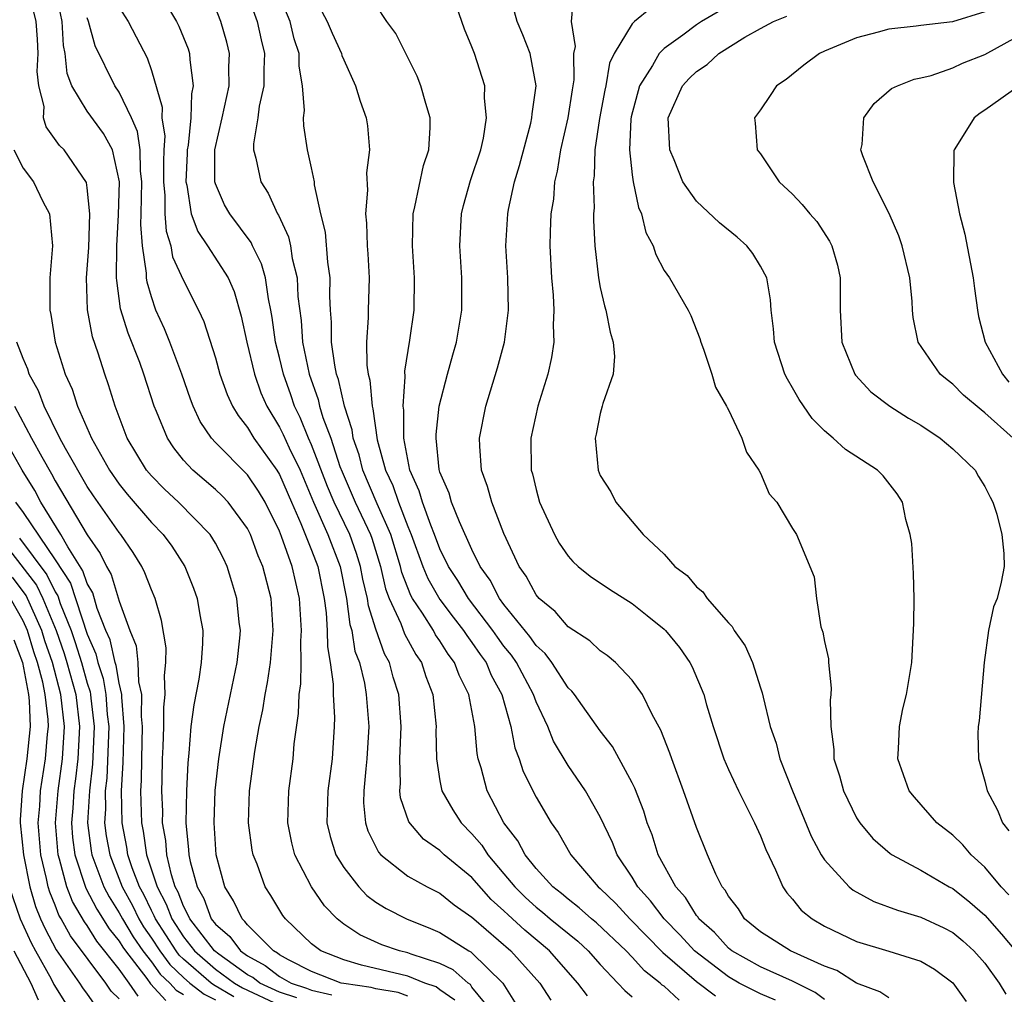
# Model space of a CAD drawing. Units: inches. Extents: x 2503408 to 2505000, y 1545000 to 1548000.
# Drawn here: x 2504287 to 2504348, y 1545100 to 1545161 of the extents above; entities that cross this region are included whole.
import ezdxf

# ---------------------------------------------------------------- set-up
doc = ezdxf.new("R2010")
doc.units = ezdxf.units.IN
doc.header["$MEASUREMENT"] = 0
doc.layers.add('LD25021545_2ft', color=43, linetype='Continuous')

msp = doc.modelspace()

# ---------------------------------------------------------------- linework, layer by layer
at = {"layer": 'LD25021545_2ft'}
for points, elevation in [([(2504313.935, 1545099.935), (2504313, 1545100.57), (2504312.768, 1545100.768), (2504312.058, 1545101), (2504311, 1545101.43), (2504308.12, 1545102.12), (2504307, 1545102.45), (2504305.572, 1545103), (2504305, 1545103.44), (2504303.366, 1545105), (2504303.208, 1545105.208), (2504302.453, 1545106.454), (2504302.1, 1545107), (2504301.593, 1545108.407), (2504301.343, 1545109), (2504301.285, 1545109.286), (2504301.061, 1545111), (2504301.124, 1545113), (2504301.142, 1545113.142), (2504301.451, 1545115.451), (2504301.728, 1545117), (2504301.959, 1545118.041), (2504302.091, 1545119), (2504302.248, 1545119.752), (2504302.428, 1545121), (2504302.609, 1545123), (2504302.474, 1545125), (2504301.955, 1545127), (2504301.666, 1545127.666), (2504301.184, 1545129), (2504301, 1545129.369), (2504299.799, 1545131), (2504299.411, 1545131.411), (2504299, 1545131.79), (2504297.583, 1545133), (2504297, 1545133.639), (2504296.395, 1545134.395), (2504296.002, 1545135), (2504295.332, 1545136.668), (2504295.183, 1545137), (2504294.54, 1545139), (2504294.272, 1545139.728), (2504293.547, 1545141.547), (2504293.072, 1545143.072), (2504292.837, 1545144.837), (2504292.832, 1545145), (2504292.847, 1545147), (2504292.941, 1545148.941), (2504293.008, 1545151), (2504292.579, 1545153), (2504292.02, 1545154.02), (2504291, 1545155.42), (2504290.045, 1545157), (2504289.751, 1545157.751), (2504289.621, 1545159), (2504289.511, 1545159.511), (2504289.442, 1545161), (2504289.028, 1545163.028)], 6998), ([(2504327.938, 1545099.938), (2504327, 1545100.794), (2504326.876, 1545100.875), (2504326.746, 1545101), (2504325.759, 1545101.759), (2504325, 1545102.603), (2504324.616, 1545103), (2504322.761, 1545104.761), (2504322.458, 1545105), (2504321.697, 1545105.697), (2504321, 1545106.229), (2504320.589, 1545106.589), (2504320.053, 1545107), (2504319, 1545108.153), (2504318.319, 1545109), (2504317.87, 1545109.87), (2504316.993, 1545111), (2504315.949, 1545113), (2504315.57, 1545114.431), (2504315.388, 1545115), (2504315.317, 1545115.317), (2504315.171, 1545117), (2504314.804, 1545119), (2504314.205, 1545120.205), (2504313.917, 1545121), (2504313.519, 1545121.519), (2504313, 1545122.355), (2504312.737, 1545122.737), (2504312.594, 1545123), (2504311.916, 1545124.084), (2504311.299, 1545125), (2504311.19, 1545125.19), (2504310.628, 1545126.627), (2504310.545, 1545127), (2504309.93, 1545129), (2504309.093, 1545130.907), (2504308.199, 1545133), (2504307.964, 1545133.964), (2504307.595, 1545135), (2504307.524, 1545135.524), (2504307.042, 1545137), (2504306.673, 1545138.673), (2504306.556, 1545139), (2504306.437, 1545139.563), (2504306.248, 1545141), (2504306.244, 1545142.244), (2504306.179, 1545143), (2504306.136, 1545143.864), (2504306.15, 1545145), (2504306.006, 1545145.994), (2504305.855, 1545147.855), (2504305.57, 1545149), (2504305.179, 1545150.821), (2504305.169, 1545151), (2504305, 1545151.866), (2504304.75, 1545153), (2504304.504, 1545154.504), (2504304.492, 1545155), (2504304.554, 1545155.446), (2504304.422, 1545157), (2504304.22, 1545158.22), (2504304.222, 1545159), (2504303.917, 1545159.917), (2504303.65, 1545161), (2504302.833, 1545163)], 6986), ([(2504311, 1545100.181), (2504310.404, 1545100.403), (2504309, 1545100.641), (2504308.71, 1545100.71), (2504307, 1545100.963), (2504306.843, 1545101), (2504305, 1545101.71), (2504303.55, 1545102.45), (2504303, 1545102.759), (2504302.864, 1545102.864), (2504302.611, 1545103), (2504301, 1545104.629), (2504300.842, 1545104.842), (2504300.657, 1545105), (2504300.134, 1545106.134), (2504299.582, 1545107), (2504299.037, 1545109), (2504298.913, 1545111), (2504298.988, 1545113.012), (2504299.208, 1545115), (2504299.528, 1545117), (2504300.362, 1545121), (2504300.525, 1545122.525), (2504300.558, 1545123), (2504300.487, 1545123.513), (2504300.338, 1545125), (2504300.031, 1545126.031), (2504299.72, 1545127), (2504299.493, 1545127.493), (2504299, 1545128.448), (2504298.666, 1545129), (2504296.685, 1545131), (2504295.818, 1545131.818), (2504295, 1545132.648), (2504294.707, 1545133), (2504293.499, 1545135), (2504292.74, 1545137), (2504292.333, 1545138.333), (2504292.097, 1545139), (2504291.689, 1545140.31), (2504291.33, 1545141.33), (2504291.014, 1545143.014), (2504290.952, 1545145), (2504291.091, 1545146.909), (2504291.154, 1545149), (2504291, 1545150.629), (2504290.956, 1545150.956), (2504289.559, 1545153), (2504289.268, 1545153.268), (2504288.441, 1545154.441), (2504288.278, 1545155), (2504288.308, 1545155.692), (2504287.976, 1545157), (2504287.887, 1545157.887), (2504287.936, 1545159), (2504287.896, 1545159.896), (2504287.823, 1545161), (2504287.444, 1545162.556)], 7000), ([(2504301, 1545162.686), (2504301.612, 1545161), (2504301.855, 1545159.855), (2504302.065, 1545159), (2504302.018, 1545158.018), (2504302.016, 1545157), (2504301.725, 1545155.725), (2504301.647, 1545155), (2504301.37, 1545153.37), (2504301.379, 1545153), (2504301.519, 1545152.481), (2504301.822, 1545151), (2504302.285, 1545150.285), (2504302.865, 1545149), (2504302.923, 1545148.923), (2504303.558, 1545147.558), (2504303.671, 1545147), (2504303.785, 1545146.215), (2504304.093, 1545145), (2504304.146, 1545143.854), (2504304.34, 1545142.34), (2504304.434, 1545141), (2504304.849, 1545139), (2504305.407, 1545137.407), (2504305.496, 1545137), (2504305.7, 1545136.3), (2504306.189, 1545135), (2504306.768, 1545133.232), (2504306.896, 1545132.896), (2504307.721, 1545131), (2504308.672, 1545129), (2504308.76, 1545128.76), (2504309.303, 1545127), (2504309.61, 1545125.61), (2504309.845, 1545125), (2504310.568, 1545123.432), (2504310.794, 1545122.794), (2504311.502, 1545121.502), (2504311.848, 1545121), (2504312.134, 1545120.134), (2504312.568, 1545119), (2504312.767, 1545117), (2504312.757, 1545116.757), (2504312.78, 1545115), (2504313, 1545113.614), (2504313.119, 1545113), (2504313.803, 1545111.803), (2504314.319, 1545111), (2504315, 1545110.319), (2504315.61, 1545109.609), (2504315.991, 1545109), (2504317, 1545107.821), (2504317.675, 1545107), (2504318.337, 1545106.337), (2504319, 1545105.728), (2504319.412, 1545105.413), (2504319.883, 1545105), (2504321.604, 1545103.604), (2504322.256, 1545103), (2504323, 1545102.155), (2504324.111, 1545101), (2504324.532, 1545100.532), (2504325, 1545100.139)], 6988), ([(2504305, 1545162.85), (2504305.975, 1545161), (2504306.276, 1545160.276), (2504306.869, 1545159), (2504306.889, 1545158.889), (2504307, 1545158.608), (2504307.744, 1545157), (2504308.036, 1545156.036), (2504308.403, 1545155), (2504308.485, 1545154.485), (2504308.606, 1545153), (2504308.431, 1545151.569), (2504308.48, 1545150.48), (2504308.354, 1545149), (2504308.42, 1545148.42), (2504308.459, 1545147), (2504308.499, 1545146.499), (2504308.579, 1545145), (2504308.524, 1545143), (2504308.526, 1545142.526), (2504308.421, 1545141), (2504308.436, 1545139.564), (2504308.516, 1545139), (2504308.625, 1545138.625), (2504308.768, 1545137), (2504308.826, 1545136.826), (2504309.098, 1545134.902), (2504309.611, 1545133), (2504310.057, 1545132.057), (2504310.412, 1545131), (2504311, 1545129.489), (2504311.205, 1545129), (2504311.938, 1545127), (2504312.243, 1545126.243), (2504313, 1545124.937), (2504313.826, 1545123.826), (2504314.477, 1545123), (2504314.677, 1545122.677), (2504315, 1545122.257), (2504315.509, 1545121.508), (2504315.88, 1545121), (2504316.207, 1545120.207), (2504316.864, 1545119), (2504317.422, 1545117), (2504317.678, 1545115.678), (2504317.945, 1545115), (2504318.199, 1545114.199), (2504319, 1545112.592), (2504319.942, 1545111), (2504320.384, 1545110.384), (2504321.175, 1545109), (2504322.883, 1545107), (2504323, 1545106.903), (2504323.967, 1545105.967), (2504324.857, 1545105), (2504326.906, 1545102.906), (2504329, 1545101.097), (2504330.191, 1545100.191)], 6984), ([(2504341, 1545100.069), (2504340.451, 1545100.451), (2504339, 1545100.981), (2504337.771, 1545101.771), (2504337, 1545102.052), (2504334.875, 1545103), (2504333, 1545104.192), (2504331.997, 1545105), (2504331.623, 1545105.623), (2504331, 1545106.418), (2504330.8, 1545106.8), (2504330.617, 1545107), (2504330.217, 1545107.783), (2504329.698, 1545109), (2504329, 1545110.702), (2504328.202, 1545113), (2504327.46, 1545115), (2504327.351, 1545115.351), (2504326.789, 1545116.789), (2504326.247, 1545117.753), (2504325.639, 1545119), (2504325, 1545119.907), (2504323.953, 1545121), (2504323.436, 1545121.435), (2504323, 1545121.726), (2504322.361, 1545122.361), (2504321, 1545123.233), (2504320.189, 1545124.189), (2504319.195, 1545125), (2504319, 1545125.229), (2504318.384, 1545126.384), (2504317.944, 1545127), (2504317, 1545129.05), (2504316.238, 1545131), (2504315.978, 1545131.978), (2504315.596, 1545133), (2504315.492, 1545134.508), (2504315.476, 1545135), (2504315.864, 1545137), (2504316.598, 1545139.402), (2504317.026, 1545141), (2504317.283, 1545143), (2504317.239, 1545145), (2504317.123, 1545147), (2504317.229, 1545149), (2504317.279, 1545149.279), (2504317.664, 1545151), (2504317.977, 1545152.023), (2504318.671, 1545154.671), (2504318.742, 1545155), (2504318.747, 1545155.253), (2504319, 1545157), (2504318.625, 1545159), (2504318.171, 1545160.171), (2504317.822, 1545161), (2504317.393, 1545162.607)], 6978), ([(2504321.331, 1545162.669), (2504321.194, 1545161), (2504321.437, 1545159.437), (2504321.34, 1545159), (2504321.359, 1545157.359), (2504321.249, 1545156.751), (2504320.982, 1545155), (2504320.526, 1545153), (2504320.327, 1545151.673), (2504320.159, 1545151), (2504320.081, 1545149.919), (2504319.924, 1545149), (2504319.872, 1545147.872), (2504319.858, 1545147), (2504319.96, 1545145), (2504320.068, 1545143.932), (2504320.116, 1545143), (2504320.062, 1545142.062), (2504320.106, 1545141), (2504319.967, 1545140.033), (2504319.725, 1545139), (2504319.108, 1545137), (2504318.681, 1545135), (2504318.705, 1545133), (2504318.773, 1545132.773), (2504319, 1545131.795), (2504319.224, 1545131), (2504320.142, 1545129), (2504320.451, 1545128.452), (2504321, 1545127.638), (2504321.301, 1545127.3), (2504321.622, 1545127), (2504322.381, 1545126.381), (2504323.576, 1545125.576), (2504325, 1545124.675), (2504325.941, 1545123.941), (2504327, 1545123.075), (2504327.076, 1545123), (2504327.943, 1545121.943), (2504328.597, 1545121), (2504328.739, 1545120.739), (2504329.459, 1545119), (2504329.631, 1545118.369), (2504330.049, 1545117), (2504330.709, 1545115), (2504331, 1545114.331), (2504331.624, 1545113), (2504332.635, 1545111), (2504333, 1545110.183), (2504333.326, 1545109.326), (2504333.946, 1545108.054), (2504334.394, 1545107), (2504334.636, 1545106.636), (2504335, 1545106.227), (2504335.545, 1545105.545), (2504336.219, 1545105), (2504337, 1545104.55), (2504339, 1545103.59), (2504341, 1545102.997), (2504343, 1545102.363), (2504343.856, 1545101.856), (2504345, 1545101.008), (2504345.838, 1545099.838)], 6976), ([(2504293, 1545161.89), (2504293.544, 1545161), (2504294.056, 1545160.056), (2504294.736, 1545158.736), (2504295, 1545157.94), (2504295.669, 1545155.669), (2504295.652, 1545155), (2504295.84, 1545153.84), (2504295.778, 1545153), (2504295.75, 1545152.25), (2504295.766, 1545151), (2504295.848, 1545150.151), (2504295.834, 1545149), (2504295.915, 1545147.915), (2504296.209, 1545147), (2504296.327, 1545146.327), (2504297, 1545144.838), (2504297.943, 1545143), (2504298.282, 1545142.282), (2504299, 1545140.01), (2504299.28, 1545139), (2504299.732, 1545137.732), (2504300.072, 1545137), (2504300.41, 1545136.41), (2504301, 1545135.666), (2504301.392, 1545135), (2504302.835, 1545133), (2504303, 1545132.735), (2504303.738, 1545131), (2504304.328, 1545129.671), (2504305, 1545128.005), (2504305.381, 1545127), (2504305.776, 1545125), (2504305.904, 1545124.097), (2504305.975, 1545123), (2504305.983, 1545121.983), (2504306.163, 1545121), (2504306.345, 1545119.655), (2504306.335, 1545119), (2504306.427, 1545117.574), (2504306.41, 1545117), (2504306.285, 1545115), (2504306.012, 1545113), (2504305.95, 1545111), (2504306.148, 1545110.147), (2504306.511, 1545109), (2504307, 1545108.203), (2504307.935, 1545107), (2504308.451, 1545106.451), (2504309, 1545106.046), (2504309.641, 1545105.641), (2504310.91, 1545105), (2504312.407, 1545104.407), (2504313, 1545104.151), (2504314.804, 1545103), (2504314.936, 1545102.936), (2504315, 1545102.88), (2504316.922, 1545101), (2504318.179, 1545099)], 6994), ([(2504295.953, 1545162.047), (2504296.579, 1545161), (2504296.721, 1545160.721), (2504297.293, 1545159.293), (2504297.386, 1545159), (2504297.393, 1545158.607), (2504297.619, 1545157), (2504297.502, 1545156.498), (2504297.461, 1545155), (2504297.292, 1545153.292), (2504297.236, 1545153), (2504297.237, 1545152.763), (2504297.154, 1545151), (2504297.216, 1545150.784), (2504297.493, 1545149), (2504297.901, 1545147.901), (2504298.508, 1545147), (2504299.784, 1545145), (2504300.16, 1545144.16), (2504300.61, 1545142.61), (2504300.953, 1545141), (2504301.435, 1545139), (2504301.84, 1545137.84), (2504302.205, 1545137), (2504303, 1545135.696), (2504303.229, 1545135.229), (2504303.591, 1545134.409), (2504304.279, 1545133), (2504305.118, 1545131), (2504306.014, 1545129), (2504306.785, 1545127), (2504307.172, 1545125), (2504307.383, 1545123.383), (2504307.504, 1545123), (2504307.704, 1545121.705), (2504307.977, 1545121), (2504308.295, 1545119.705), (2504308.403, 1545119), (2504308.562, 1545117), (2504308.451, 1545115), (2504308.372, 1545114.372), (2504308.254, 1545113), (2504308.238, 1545112.238), (2504308.35, 1545111), (2504308.501, 1545110.501), (2504309.161, 1545109.161), (2504309.313, 1545109), (2504311, 1545107.669), (2504312.2, 1545107), (2504313, 1545106.602), (2504313.886, 1545105.886), (2504315, 1545105.119), (2504315.12, 1545105), (2504317.433, 1545103), (2504319.227, 1545101), (2504319.924, 1545099.924)], 6992), ([(2504322.2, 1545100.2), (2504321.612, 1545101), (2504319.846, 1545103), (2504318.29, 1545104.29), (2504317.253, 1545105.253), (2504317, 1545105.506), (2504316.207, 1545106.207), (2504315, 1545107.579), (2504313.275, 1545109), (2504313, 1545109.275), (2504311.986, 1545109.986), (2504311.068, 1545111.068), (2504310.547, 1545112.547), (2504310.508, 1545113), (2504310.549, 1545113.452), (2504310.503, 1545115), (2504310.588, 1545117), (2504310.437, 1545119), (2504310.088, 1545120.088), (2504309.85, 1545121), (2504309.547, 1545121.547), (2504309, 1545123.074), (2504308.537, 1545124.538), (2504308.477, 1545125), (2504308.199, 1545126.199), (2504308.057, 1545127), (2504307.807, 1545127.807), (2504307.375, 1545129), (2504306.407, 1545131), (2504305.99, 1545131.99), (2504305, 1545134.588), (2504304.814, 1545135), (2504304.284, 1545136.284), (2504303.932, 1545137), (2504303.703, 1545137.703), (2504303.237, 1545139), (2504303, 1545140.028), (2504302.751, 1545141), (2504302.542, 1545142.542), (2504302.46, 1545143), (2504302.303, 1545143.697), (2504302.116, 1545145), (2504301.878, 1545145.878), (2504301.317, 1545147), (2504301.223, 1545147.222), (2504299.892, 1545149), (2504299.567, 1545149.567), (2504299, 1545150.866), (2504298.961, 1545151), (2504298.955, 1545153), (2504299.416, 1545155), (2504299.854, 1545157), (2504299.837, 1545158.163), (2504299.881, 1545159), (2504299.709, 1545159.709), (2504299.34, 1545161), (2504299, 1545161.855)], 6990), ([(2504333.936, 1545099.936), (2504333, 1545100.322), (2504331.677, 1545101), (2504331, 1545101.375), (2504328.892, 1545103), (2504327.99, 1545103.99), (2504326.982, 1545105), (2504326.133, 1545106.133), (2504325.351, 1545107), (2504325, 1545107.596), (2504324.058, 1545109), (2504323.762, 1545109.762), (2504323, 1545111.367), (2504322.083, 1545113), (2504321, 1545114.577), (2504320.094, 1545116.094), (2504319.728, 1545117), (2504319, 1545118.553), (2504318.842, 1545119), (2504317.775, 1545121), (2504317.463, 1545121.463), (2504317, 1545122.021), (2504316.587, 1545122.587), (2504316.306, 1545123), (2504314.783, 1545125), (2504314.116, 1545126.116), (2504313.535, 1545127), (2504313, 1545128.106), (2504312.667, 1545129), (2504312.426, 1545129.575), (2504311.909, 1545131), (2504311.714, 1545131.714), (2504311.129, 1545133), (2504310.756, 1545135), (2504310.746, 1545136.746), (2504310.701, 1545137), (2504310.834, 1545138.834), (2504310.811, 1545139.189), (2504311.121, 1545141.121), (2504311.388, 1545143), (2504311.415, 1545145), (2504311.284, 1545147), (2504311.333, 1545149), (2504311.447, 1545149.447), (2504311.98, 1545152.02), (2504312.31, 1545153), (2504312.401, 1545154.401), (2504312.389, 1545155), (2504312.114, 1545155.886), (2504311.814, 1545157), (2504311.585, 1545157.585), (2504310.253, 1545160.253), (2504309.698, 1545161), (2504309, 1545162.037)], 6982), ([(2504337, 1545099.977), (2504336.412, 1545100.412), (2504335, 1545101.118), (2504333, 1545102.005), (2504331.208, 1545103), (2504331, 1545103.171), (2504330.142, 1545104.142), (2504329.162, 1545105), (2504329.107, 1545105.106), (2504329, 1545105.223), (2504328.328, 1545106.328), (2504327.719, 1545107), (2504326.62, 1545109), (2504326.237, 1545110.237), (2504325.929, 1545111), (2504325.718, 1545111.718), (2504325.165, 1545113.165), (2504325, 1545113.497), (2504323.768, 1545115.768), (2504323, 1545116.739), (2504321.392, 1545119), (2504321.223, 1545119.223), (2504321, 1545119.427), (2504319.977, 1545121), (2504319.563, 1545121.563), (2504319, 1545122.058), (2504318.62, 1545122.62), (2504317, 1545124.628), (2504316.724, 1545125), (2504316.145, 1545126.145), (2504315.515, 1545127), (2504315, 1545128.049), (2504314.215, 1545129.785), (2504313.729, 1545131), (2504313.57, 1545131.57), (2504313, 1545132.891), (2504312.957, 1545133.042), (2504312.763, 1545135), (2504312.762, 1545135.238), (2504312.959, 1545137), (2504313.471, 1545139), (2504313.798, 1545140.202), (2504314.037, 1545141), (2504314.379, 1545143), (2504314.374, 1545145), (2504314.239, 1545147), (2504314.343, 1545149), (2504314.475, 1545149.525), (2504314.916, 1545151.084), (2504315.551, 1545153), (2504315.721, 1545153.721), (2504315.917, 1545155), (2504315.777, 1545156.223), (2504315.796, 1545157), (2504315.161, 1545159), (2504315.109, 1545159.109), (2504315, 1545159.428), (2504314.536, 1545160.536), (2504314.044, 1545161.956)], 6980), ([(2504326.162, 1545161.838), (2504325.136, 1545161), (2504325, 1545160.864), (2504323.879, 1545159), (2504323.587, 1545158.413), (2504323.345, 1545157), (2504323.281, 1545156.719), (2504322.956, 1545154.956), (2504322.674, 1545153), (2504322.622, 1545151.378), (2504322.561, 1545151), (2504322.619, 1545149.381), (2504322.589, 1545149), (2504322.581, 1545148.581), (2504322.677, 1545147), (2504322.89, 1545145), (2504323, 1545144.406), (2504323.263, 1545143.264), (2504323.352, 1545143), (2504323.618, 1545141.619), (2504323.82, 1545141), (2504323.899, 1545140.101), (2504323.806, 1545139), (2504323.163, 1545137.163), (2504323.133, 1545137), (2504323, 1545136.543), (2504322.75, 1545135.249), (2504322.679, 1545135), (2504322.875, 1545133), (2504323, 1545132.68), (2504323.657, 1545131.657), (2504323.986, 1545131), (2504325.675, 1545129), (2504327, 1545127.773), (2504327.664, 1545127), (2504328.428, 1545126.428), (2504329, 1545125.733), (2504329.408, 1545125.409), (2504329.671, 1545125), (2504331, 1545123.472), (2504331.242, 1545123.242), (2504331.369, 1545123), (2504332.04, 1545122.04), (2504332.504, 1545121), (2504333, 1545119.429), (2504333.113, 1545119.113), (2504333.164, 1545118.836), (2504333.606, 1545117), (2504333.972, 1545115.972), (2504334.198, 1545115), (2504334.997, 1545113.003), (2504336.171, 1545110.171), (2504336.793, 1545109), (2504337, 1545108.679), (2504338.529, 1545107), (2504338.784, 1545106.784), (2504340.082, 1545106.082), (2504341.54, 1545105.54), (2504343, 1545105.111), (2504344.443, 1545104.442), (2504345, 1545104.15), (2504345.623, 1545103.623), (2504346.313, 1545103), (2504347, 1545102.238), (2504347.9, 1545101), (2504348.298, 1545100.298)], 6974), ([(2504331, 1545161.981), (2504329.318, 1545161), (2504329, 1545160.788), (2504328.158, 1545160.158), (2504327, 1545159.326), (2504326.675, 1545159), (2504326.261, 1545158.261), (2504325.444, 1545157), (2504324.939, 1545155.061), (2504324.916, 1545154.916), (2504324.834, 1545153), (2504325, 1545151.437), (2504325.06, 1545151), (2504325.389, 1545149.389), (2504325.576, 1545149), (2504325.844, 1545147.844), (2504326.312, 1545147), (2504326.47, 1545146.47), (2504327, 1545145.467), (2504327.327, 1545145), (2504328.483, 1545143), (2504328.657, 1545142.656), (2504329.226, 1545141.226), (2504329.281, 1545141), (2504329.447, 1545140.553), (2504329.968, 1545139), (2504330.195, 1545138.195), (2504330.891, 1545137), (2504330.914, 1545136.913), (2504331, 1545136.777), (2504331.844, 1545135), (2504332.13, 1545134.13), (2504332.907, 1545133), (2504333, 1545132.808), (2504333.533, 1545131.534), (2504334.014, 1545131), (2504335, 1545129.362), (2504335.242, 1545129), (2504336.355, 1545126.355), (2504336.498, 1545125), (2504336.765, 1545123.235), (2504336.898, 1545122.898), (2504337, 1545122.317), (2504337.238, 1545121.238), (2504337.237, 1545121), (2504337.409, 1545119.409), (2504337.39, 1545119), (2504337.353, 1545118.647), (2504337.382, 1545117), (2504337.567, 1545115.567), (2504337.582, 1545115), (2504337.927, 1545113.928), (2504338.171, 1545113), (2504339, 1545111.307), (2504339.195, 1545111), (2504340.017, 1545110.017), (2504341.085, 1545109.085), (2504341.216, 1545109), (2504343, 1545108.041), (2504344.779, 1545107), (2504345, 1545106.892), (2504346.051, 1545106.051), (2504347, 1545105.227), (2504348.04, 1545104.04), (2504348.911, 1545103)], 6972), ([(2504315.784, 1545099.784), (2504315, 1545100.736), (2504314.902, 1545100.902), (2504314.757, 1545101), (2504313.821, 1545101.821), (2504313, 1545102.214), (2504311.205, 1545102.795), (2504311, 1545102.878), (2504310.491, 1545103), (2504309.389, 1545103.39), (2504308, 1545104), (2504307, 1545104.678), (2504306.597, 1545105), (2504305.811, 1545105.811), (2504305, 1545107), (2504303.948, 1545109), (2504303.755, 1545109.755), (2504303.515, 1545111), (2504303.577, 1545113), (2504303.843, 1545115), (2504303.917, 1545115.917), (2504304.187, 1545117.813), (2504304.217, 1545119), (2504304.321, 1545119.679), (2504304.338, 1545121), (2504304.326, 1545122.326), (2504304.377, 1545123), (2504304.246, 1545125), (2504303.795, 1545127), (2504303.127, 1545128.873), (2504303, 1545129.19), (2504302.099, 1545131), (2504301.693, 1545131.693), (2504301, 1545132.71), (2504299, 1545134.733), (2504298.753, 1545135), (2504298.051, 1545136.051), (2504297.61, 1545137), (2504297.438, 1545137.438), (2504296.9, 1545139), (2504296.162, 1545141), (2504295.827, 1545141.827), (2504295.288, 1545143), (2504295, 1545143.824), (2504294.733, 1545144.733), (2504294.699, 1545145), (2504294.7, 1545145.3), (2504294.446, 1545147), (2504294.341, 1545148.341), (2504294.366, 1545149), (2504294.399, 1545151), (2504294.314, 1545151.685), (2504294.295, 1545153), (2504294.134, 1545154.134), (2504293.752, 1545155), (2504293, 1545156.594), (2504292.721, 1545157), (2504291.492, 1545159.491), (2504291.087, 1545161), (2504291, 1545161.238)], 6996), ([(2504348.502, 1545106.501), (2504348.022, 1545107), (2504347, 1545108.224), (2504346.14, 1545109), (2504345.624, 1545109.624), (2504345, 1545110.227), (2504344.009, 1545111), (2504342.601, 1545112.602), (2504342.286, 1545113), (2504341.574, 1545115), (2504341.613, 1545115.613), (2504341.664, 1545117), (2504341.89, 1545118.11), (2504342.11, 1545119), (2504342.435, 1545121), (2504342.564, 1545123.436), (2504342.583, 1545125), (2504342.547, 1545126.547), (2504342.435, 1545128.435), (2504342.342, 1545129), (2504342.078, 1545129.922), (2504341.859, 1545131), (2504341.524, 1545131.524), (2504340.652, 1545132.652), (2504340.302, 1545133), (2504338.304, 1545134.305), (2504337.534, 1545135), (2504337, 1545135.451), (2504336.225, 1545136.225), (2504335.416, 1545137.416), (2504335, 1545138.149), (2504334.679, 1545138.679), (2504334.524, 1545139), (2504333.878, 1545141), (2504333.817, 1545141.817), (2504333.672, 1545143), (2504333.627, 1545143.627), (2504333.399, 1545145), (2504333, 1545145.741), (2504332.52, 1545146.52), (2504332.154, 1545147), (2504331.556, 1545147.556), (2504330.437, 1545148.437), (2504329, 1545149.792), (2504328.166, 1545151), (2504327.624, 1545152.376), (2504327.347, 1545153), (2504327.248, 1545155), (2504328.138, 1545157), (2504328.552, 1545157.448), (2504329, 1545157.886), (2504329.681, 1545158.319), (2504330.399, 1545159), (2504332.021, 1545160.021), (2504333, 1545160.577), (2504333.803, 1545161), (2504334.652, 1545161.348)], 6970), ([(2504347, 1545161.611), (2504344.987, 1545160.987), (2504343, 1545160.752), (2504342.706, 1545160.706), (2504341, 1545160.527), (2504340.334, 1545160.334), (2504339, 1545159.993), (2504337, 1545159.149), (2504336.679, 1545159), (2504335.711, 1545158.289), (2504334.612, 1545157.388), (2504333.993, 1545157), (2504333.614, 1545156.387), (2504333, 1545155.487), (2504332.619, 1545155), (2504332.67, 1545154.67), (2504332.784, 1545153), (2504333, 1545152.737), (2504334.166, 1545151), (2504335, 1545150.222), (2504335.591, 1545149.591), (2504336.078, 1545149), (2504336.526, 1545148.526), (2504337.306, 1545147.306), (2504337.461, 1545147), (2504337.801, 1545145.802), (2504337.973, 1545145), (2504337.962, 1545144.038), (2504337.973, 1545143), (2504338.077, 1545141), (2504338.878, 1545139), (2504338.928, 1545138.928), (2504339.891, 1545137.891), (2504341.066, 1545137), (2504342.244, 1545136.244), (2504343, 1545135.82), (2504344.21, 1545135), (2504345, 1545134.33), (2504346.385, 1545133), (2504346.603, 1545132.603), (2504347, 1545131.98), (2504347.323, 1545131.323), (2504347.505, 1545131), (2504347.742, 1545130.258), (2504348.054, 1545129), (2504348.185, 1545127.815), (2504348.211, 1545127), (2504348.016, 1545126.016), (2504347.767, 1545125), (2504347.531, 1545124.469), (2504347.223, 1545123), (2504346.965, 1545121), (2504346.638, 1545117.362), (2504346.571, 1545117), (2504346.557, 1545116.557), (2504346.6, 1545115), (2504347, 1545113.595), (2504347.136, 1545113), (2504347.781, 1545111.781), (2504348.089, 1545111), (2504348.497, 1545110.497)], 6968), ([(2504348.765, 1545135), (2504347, 1545136.585), (2504346.761, 1545136.761), (2504345.676, 1545137.677), (2504345, 1545138.363), (2504344.637, 1545138.637), (2504344.202, 1545139), (2504342.831, 1545141), (2504342.534, 1545142.534), (2504342.486, 1545143), (2504342.468, 1545143.532), (2504342.322, 1545145), (2504341.848, 1545147), (2504341.63, 1545147.63), (2504341.031, 1545149.032), (2504340.03, 1545151), (2504339.387, 1545152.613), (2504339.264, 1545153), (2504339.337, 1545153.337), (2504339.452, 1545155), (2504340.101, 1545155.899), (2504341.18, 1545156.82), (2504341.541, 1545157), (2504342.594, 1545157.406), (2504343, 1545157.487), (2504343.646, 1545157.646), (2504345, 1545158.115), (2504345.602, 1545158.398), (2504347, 1545158.942), (2504349, 1545160.052)], 6966), ([(2504349.138, 1545157), (2504347, 1545155.468), (2504346.709, 1545155.291), (2504346.336, 1545155), (2504345.236, 1545153.236), (2504345.074, 1545153), (2504345.059, 1545152.941), (2504345.036, 1545150.963), (2504345.42, 1545149), (2504345.74, 1545147.741), (2504346.275, 1545145), (2504346.346, 1545144.346), (2504346.53, 1545143), (2504346.602, 1545142.602), (2504347.026, 1545141), (2504348.096, 1545139), (2504348.503, 1545138.503)], 6964), ([(2504286.42, 1545153), (2504287, 1545151.844), (2504287.64, 1545151), (2504288.227, 1545149.772), (2504288.649, 1545149), (2504288.833, 1545147), (2504288.658, 1545145), (2504288.657, 1545143), (2504288.725, 1545142.725), (2504289.002, 1545141), (2504289.625, 1545139), (2504290.062, 1545138.062), (2504290.388, 1545137), (2504291.258, 1545135), (2504292.397, 1545133), (2504293, 1545132.124), (2504293.501, 1545131.5), (2504295, 1545129.744), (2504295.737, 1545129), (2504296.269, 1545128.269), (2504297.087, 1545127), (2504297.636, 1545125.636), (2504297.854, 1545125), (2504298.015, 1545123.986), (2504298.204, 1545123), (2504298.198, 1545122.198), (2504298.112, 1545121), (2504297.968, 1545119.968), (2504297.642, 1545118.358), (2504297.471, 1545117), (2504297.343, 1545115.343), (2504297.269, 1545114.731), (2504297.192, 1545113), (2504297.156, 1545111), (2504297.315, 1545109.315), (2504297.333, 1545109), (2504297.417, 1545108.583), (2504297.851, 1545107), (2504298.267, 1545106.267), (2504298.742, 1545105), (2504299, 1545104.664), (2504299.896, 1545103.896), (2504300.565, 1545103), (2504301, 1545102.691), (2504302.101, 1545102.102), (2504303, 1545101.404), (2504303.721, 1545101), (2504304.677, 1545100.677), (2504305, 1545100.544), (2504306.266, 1545100.266)], 7002), ([(2504304.068, 1545100.068), (2504303, 1545100.428), (2504301.775, 1545101), (2504301.339, 1545101.339), (2504301, 1545101.52), (2504299.208, 1545102.792), (2504298.936, 1545103), (2504297.392, 1545105), (2504297.285, 1545105.285), (2504297, 1545105.788), (2504296.668, 1545106.668), (2504296.492, 1545107), (2504296.248, 1545107.752), (2504295.959, 1545109), (2504295.897, 1545109.897), (2504295.701, 1545111), (2504295.71, 1545111.71), (2504295.658, 1545113), (2504295.683, 1545113.684), (2504295.698, 1545115), (2504295.742, 1545115.742), (2504295.773, 1545117), (2504295.784, 1545118.217), (2504295.869, 1545119), (2504295.813, 1545120.186), (2504295.914, 1545121), (2504295.921, 1545121.92), (2504295.626, 1545123.626), (2504295.229, 1545125), (2504295, 1545125.533), (2504294.603, 1545126.603), (2504294.406, 1545127), (2504293.865, 1545127.865), (2504293.097, 1545129), (2504293, 1545129.114), (2504291.398, 1545131.398), (2504291, 1545131.995), (2504289.65, 1545134.349), (2504289.301, 1545135), (2504288.31, 1545137), (2504287.963, 1545137.963), (2504287.382, 1545139), (2504287.299, 1545139.299), (2504287, 1545139.971), (2504286.607, 1545141)], 7004), ([(2504286.469, 1545137), (2504287.53, 1545135), (2504288.167, 1545133.833), (2504288.773, 1545132.773), (2504289, 1545132.347), (2504291, 1545128.963), (2504291.814, 1545127.814), (2504292.208, 1545127), (2504292.499, 1545126.499), (2504293, 1545124.836), (2504293.668, 1545123), (2504294.052, 1545122.052), (2504294.159, 1545121), (2504294.207, 1545119.793), (2504294.381, 1545119), (2504294.372, 1545117.628), (2504294.423, 1545117), (2504294.378, 1545115), (2504294.367, 1545113.633), (2504294.33, 1545113), (2504294.384, 1545111), (2504294.485, 1545110.485), (2504294.7, 1545109), (2504295.355, 1545107), (2504295.926, 1545105.926), (2504296.275, 1545105), (2504297, 1545103.878), (2504297.691, 1545103), (2504299, 1545101.862), (2504300.178, 1545101), (2504300.694, 1545100.694), (2504303, 1545099.613)], 7006), ([(2504300.143, 1545100.143), (2504298.882, 1545100.882), (2504298.73, 1545101), (2504297, 1545102.49), (2504296.737, 1545102.737), (2504296.544, 1545103), (2504295.252, 1545105), (2504295.183, 1545105.183), (2504295, 1545105.528), (2504294.522, 1545106.522), (2504294.262, 1545107), (2504293.809, 1545108.19), (2504293.542, 1545109), (2504293.474, 1545109.474), (2504293.173, 1545111), (2504293.138, 1545113), (2504293.242, 1545114.759), (2504293.305, 1545117), (2504293.157, 1545118.843), (2504293.158, 1545119), (2504293, 1545119.718), (2504292.812, 1545120.812), (2504292.75, 1545121), (2504292.423, 1545122.423), (2504292.169, 1545123), (2504291.621, 1545124.379), (2504291.34, 1545125.34), (2504291, 1545125.926), (2504290.733, 1545126.733), (2504289.782, 1545128.218), (2504289.355, 1545129), (2504288.114, 1545131), (2504287.727, 1545131.727), (2504286.942, 1545133), (2504285.827, 1545135)], 7008), ([(2504286.526, 1545131), (2504287, 1545130.364), (2504289, 1545127.402), (2504289.948, 1545125.948), (2504291, 1545122.761), (2504291.538, 1545121.538), (2504291.661, 1545121), (2504291.994, 1545119.994), (2504292.165, 1545119), (2504292.252, 1545117.748), (2504292.342, 1545117), (2504292.22, 1545113.78), (2504292.125, 1545113), (2504292.141, 1545111.859), (2504292.086, 1545111), (2504292.19, 1545110.19), (2504292.406, 1545109), (2504293.188, 1545107), (2504293.828, 1545105.829), (2504294.226, 1545105), (2504294.516, 1545104.516), (2504295, 1545103.807), (2504295.521, 1545103), (2504296.147, 1545102.147), (2504297, 1545101.343), (2504297.399, 1545101), (2504298.299, 1545100.299), (2504299, 1545099.944)], 7010), ([(2504286.766, 1545128.766), (2504288.48, 1545126.48), (2504289, 1545125.411), (2504289.163, 1545125.163), (2504289.322, 1545124.678), (2504289.992, 1545123), (2504290.252, 1545122.252), (2504290.644, 1545121), (2504291, 1545119.71), (2504291.177, 1545119.177), (2504291.207, 1545119), (2504291.222, 1545118.778), (2504291.436, 1545117), (2504291.338, 1545114.662), (2504291.137, 1545113), (2504291.02, 1545111), (2504291.246, 1545109.246), (2504291.29, 1545109), (2504292.046, 1545107), (2504292.371, 1545106.372), (2504293, 1545105.381), (2504293.199, 1545105), (2504293.873, 1545103.873), (2504294.469, 1545103), (2504295, 1545102.315), (2504295.557, 1545101.557), (2504296.148, 1545101), (2504296.547, 1545100.547), (2504297, 1545100.274)], 7012), ([(2504286.091, 1545128.091), (2504287.833, 1545125.833), (2504288.239, 1545125), (2504289.061, 1545123), (2504289.561, 1545121.561), (2504289.737, 1545121), (2504290.28, 1545119), (2504290.516, 1545117), (2504290.414, 1545115), (2504290.267, 1545113.733), (2504290.161, 1545113), (2504290.097, 1545111.903), (2504290.018, 1545111), (2504290.088, 1545110.088), (2504290.226, 1545109), (2504290.92, 1545106.92), (2504291.609, 1545105.609), (2504292.377, 1545104.377), (2504293, 1545103.616), (2504293.231, 1545103.231), (2504293.388, 1545103), (2504294.728, 1545101.272), (2504294.956, 1545100.956), (2504295.901, 1545099.901)], 7014), ([(2504294.183, 1545100.183), (2504293.626, 1545101), (2504293, 1545101.857), (2504291.604, 1545103.604), (2504291, 1545104.592), (2504290.824, 1545104.824), (2504290.078, 1545106.078), (2504289.73, 1545107), (2504289.271, 1545108.728), (2504289.18, 1545109), (2504289.017, 1545111), (2504289.187, 1545113), (2504289.465, 1545115), (2504289.581, 1545117), (2504289.361, 1545119), (2504288.825, 1545121), (2504288.355, 1545122.355), (2504288.166, 1545123), (2504287.186, 1545125.186), (2504286.328, 1545126.328)], 7016), ([(2504293, 1545100.009), (2504292.5, 1545100.5), (2504292.153, 1545101), (2504289.947, 1545103.947), (2504289.378, 1545105), (2504289.236, 1545105.236), (2504289, 1545105.86), (2504288.669, 1545106.669), (2504288.572, 1545107), (2504288.469, 1545107.531), (2504288.107, 1545109), (2504287.937, 1545111), (2504288.036, 1545112.036), (2504288.082, 1545113), (2504288.405, 1545115), (2504288.523, 1545116.523), (2504288.574, 1545117), (2504288.558, 1545117.442), (2504288.373, 1545119), (2504288.226, 1545119.774), (2504287.895, 1545121), (2504287.664, 1545121.664), (2504287.274, 1545123), (2504287, 1545123.603), (2504286.207, 1545125)], 7018), ([(2504286.422, 1545122.422), (2504286.957, 1545121), (2504287.341, 1545119), (2504287.387, 1545118.613), (2504287.446, 1545117), (2504287.239, 1545115), (2504286.933, 1545113), (2504286.823, 1545111.177), (2504286.818, 1545111), (2504287.03, 1545109), (2504287.418, 1545107), (2504287.777, 1545105.777), (2504288.095, 1545105), (2504288.374, 1545104.374), (2504289.07, 1545103.07), (2504290.515, 1545101), (2504290.701, 1545100.701), (2504291, 1545100.311), (2504291.537, 1545099.538)], 7020), ([(2504286.131, 1545107), (2504286.826, 1545105), (2504287.506, 1545103.506), (2504287.775, 1545103), (2504288.744, 1545101.256), (2504288.916, 1545100.916), (2504289.679, 1545099.679)], 7022), ([(2504286.429, 1545103), (2504287.484, 1545101), (2504287.941, 1545099.941)], 7024)]:
    msp.add_lwpolyline(points, dxfattribs=dict(at, elevation=elevation))

doc.saveas('drawing.dxf')
